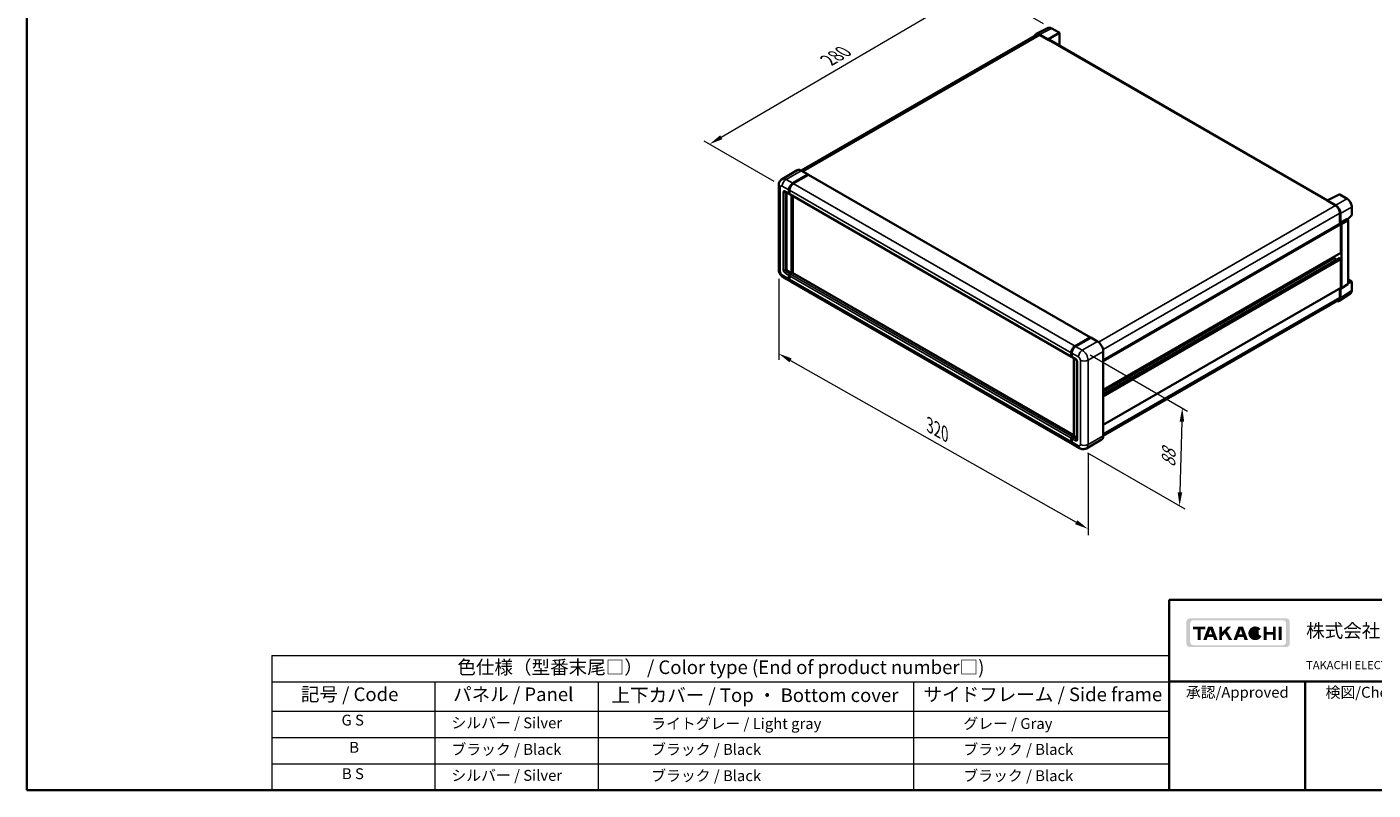
# Model space of a CAD drawing. Units: millimetres. Extents: x 13 to 9271, y 0 to 1124.
# Drawn here: x 13 to 755, y 0 to 421 of the extents above; entities that cross this region are included whole.
import ezdxf
from ezdxf.enums import TextEntityAlignment as Align

# ---------------------------------------------------------------- set-up
doc = ezdxf.new("R2010")
doc.units = ezdxf.units.MM
doc.linetypes.add('CHAIN', pattern=[0.3543, 0.2362, -0.0295, 0.0591, -0.0295])
for name, color, linetype, lineweight in [('Border (ISO)', 7, 'Continuous', 35), ('Dimension (ISO)', 7, 'Continuous', 18), ('Symbol (ISO)', 7, 'Continuous', 18), ('Title (ISO)', 7, 'Continuous', 35), ('Visible (ISO)', 7, 'Continuous', 35), ('Visible Narrow (ISO)', 7, 'Continuous', 25)]:
    doc.layers.add(name, color=color, linetype=linetype, lineweight=lineweight)
doc.layers.add('Hatch (ISO)', color=1, linetype='Continuous', lineweight=18, true_color=0xff0000)
doc.styles.add('Note Text (TK)', font='MS PGothic.ttf')
doc.styles.add('Note Text (TK2)', font='MS PGothic.ttf')
doc.styles.add('文字スタイル67', font='arial.ttf')
doc.dimstyles.new('Default - Method 1b (TK)', dxfattribs={"dimscale": 3, "dimtxt": 2.5, "dimasz": 2.5, "dimexe": 1, "dimexo": 1.5, "dimgap": 1, "dimtad": 1, "dimtoh": 1, "dimrnd": 1e-08, "dimdsep": 46, "dimtxsty": 'Note Text (TK)', "dimcen": 0.09, "dimdle": 5, "dimclrd": 100, "dimclre": 100, "dimclrt": 7, "dimadec": 1, "dimazin": 1, "dimtfac": 1, "dimtmove": 0, "dimatfit": 3, "dimfxl": 0, "dimtolj": 1, "dimlwd": -1, "dimlwe": -1, "dimarcsym": 0})

# ---------------------------------------------------------------- blocks, each defined once
blk = doc.blocks.new('図面枠 tk図枠')
at = {"layer": 'Border (ISO)'}
for p, q in [((14.5, 289), (14.5, 8)), ((14.5, 8), (405.5, 8))]:
    blk.add_line(p, q, dxfattribs=at)
blk = doc.blocks.new('表題欄 tk表題欄')
at = {"layer": 'Hatch (ISO)'}
h = blk.add_hatch(color=256, dxfattribs=at)
edge = h.paths.add_edge_path(flags=0)
edge.add_arc((95.58, 236.3), 0.596, 270, 360)
edge.add_line((96.17, 236.3), (96.17, 239.71))
edge.add_arc((95.58, 239.71), 0.596, 0, 90)
edge.add_line((95.58, 240.31), (79.14, 240.31))
edge.add_arc((79.14, 239.71), 0.596, 90, 180)
edge.add_line((78.54, 239.71), (78.54, 236.3))
edge.add_arc((79.14, 236.3), 0.596, 180, 270)
edge.add_line((79.14, 235.7), (95.58, 235.7))
edge = h.paths.add_edge_path()
edge.add_line((77.84, 239.96), (77.84, 236.05))
edge.add_arc((78.54, 236.05), 0.702, 180, 270)
edge.add_line((78.54, 235.35), (96.17, 235.35))
edge.add_arc((96.17, 236.05), 0.702, 270, 360)
edge.add_line((96.87, 236.05), (96.87, 239.96))
edge.add_arc((96.17, 239.96), 0.702, 0, 90)
edge.add_line((96.17, 240.66), (78.54, 240.66))
edge.add_arc((78.54, 239.96), 0.702, 90, 180)
for points in [[(79.07, 239.15), (79.07, 238.66), (79.92, 238.66), (79.92, 236.66), (80.51, 236.66), (80.51, 238.66), (81.36, 238.66), (81.36, 239.15)], [(85.68, 236.66), (84.94, 237.89), (84.42, 237.32), (84.42, 236.66), (83.9, 236.66), (83.9, 239.15), (84.42, 239.15), (84.42, 238.1), (85.39, 239.15), (86.11, 239.15), (85.32, 238.3), (86.3, 236.66)], [(92.09, 239.15), (92.09, 236.66), (92.61, 236.66), (92.61, 237.66), (93.77, 237.66), (93.77, 236.66), (94.29, 236.66), (94.29, 239.15), (93.77, 239.15), (93.77, 238.15), (92.61, 238.15), (92.61, 239.15)], [(94.84, 239.15), (94.84, 236.66), (95.36, 236.66), (95.36, 239.15)]]:
    blk.add_hatch(color=256, dxfattribs=at).paths.add_polyline_path(points)
h = blk.add_hatch(color=256, dxfattribs=at)
h.paths.add_polyline_path([(82.59, 237.71), (81.95, 237.71), (82.27, 238.58)], flags=0)
h.paths.add_polyline_path([(82.78, 237.2), (81.76, 237.2), (81.57, 236.66), (80.95, 236.66), (81.86, 239.15), (82.68, 239.15), (83.59, 236.66), (82.98, 236.66)])
h = blk.add_hatch(color=256, dxfattribs=at)
h.paths.add_polyline_path([(87.53, 237.71), (88.16, 237.71), (87.85, 238.58)], flags=0)
h.paths.add_polyline_path([(87.14, 236.66), (87.34, 237.2), (88.35, 237.2), (88.55, 236.66), (89.17, 236.66), (88.25, 239.15), (87.44, 239.15), (86.52, 236.66)])
h = blk.add_hatch(color=256, dxfattribs=at)
edge = h.paths.add_edge_path()
edge.add_arc((90.52, 237.9), 1.27, 38.5505, 336.582)
edge.add_line((91.69, 237.4), (91.17, 237.62))
edge.add_ellipse((90.52, 237.9), major_axis=(0, -0.8), ratio=0.867347, start_angle=124.651, end_angle=429.4109, ccw=False)
edge.add_line((91.09, 238.36), (91.52, 238.7))
at = {"layer": 'Title (ISO)'}
for p, q in [((74.71, 244.05), (255.71, 244.05)), ((74.71, 209.05), (74.71, 244.05)), ((149.71, 244.05), (149.71, 209.05)), ((230.71, 244.05), (230.71, 209.05)), ((255.71, 244.05), (255.71, 209.05)), ((243.21, 239.55), (251.21, 240.55)), ((251.21, 234.55), (251.21, 240.55)), ((243.21, 239.55), (243.21, 235.55)), ((243.21, 235.55), (251.21, 234.55)), ((230.71, 231.05), (255.71, 231.05)), ((74.71, 229.05), (230.71, 229.05)), ((99.71, 229.05), (99.71, 209.05)), ((124.71, 229.05), (124.71, 209.05)), ((230.71, 220.05), (255.71, 220.05)), ((149.71, 216.05), (230.71, 216.05)), ((255.71, 209.05), (74.71, 209.05))]:
    blk.add_line(p, q, dxfattribs=at)
at = {"layer": 'Title (ISO)', "color": 4, "linetype": 'CHAIN', "lineweight": 18, "ltscale": 8.88956, "true_color": 0x00ffff}
blk.add_line((238.21, 241.55), (238.21, 233.55), dxfattribs=at)
at = {"layer": 'Title (ISO)', "color": 4, "linetype": 'CHAIN', "lineweight": 18, "ltscale": 20.001633, "true_color": 0x00ffff}
blk.add_line((252.21, 237.55), (234.21, 237.55), dxfattribs=at)
at = {"layer": 'Title (ISO)'}
for radius in [3, 2]:
    blk.add_circle((238.21, 237.55), radius, dxfattribs=at)
at = {"layer": 'Title (ISO)', "color": 1, "true_color": 0xff0000, "char_height": 2, "line_spacing_factor": 1.5, "style": 'Note Text (TK)'}
for s, insert, attachment_point in [('\\fＭＳ Ｐゴシック|b0|i0;\\H2.0000;品名/Title', (151.71, 242.05), 4), ('\\fＭＳ Ｐゴシック|b0|i0;\\H2.0000;尺度/Scale', (232.71, 229.05), 4), ('\\fＭＳ Ｐゴシック|b0|i0;\\H2.0000;承認/Approved', (87.21, 227.05), 5), ('\\fＭＳ Ｐゴシック|b0|i0;\\H2.0000;検図/Checked', (112.21, 227.05), 5), ('\\fＭＳ Ｐゴシック|b0|i0;\\H2.0000;製図/Created', (137.21, 227.05), 5), ('\\fＭＳ Ｐゴシック|b0|i0;\\H2.0000;作成日/Date', (151.71, 212.55), 4)]:
    blk.add_mtext(s, dxfattribs=dict(at, insert=insert, attachment_point=attachment_point))
at = {"layer": 'Title (ISO)', "color": 7, "line_spacing_factor": 1.5, "style": 'Note Text (TK)'}
for s, insert, char_height, attachment_point in [('株式会社タカチ電機工業', (99.87, 238.05), 2.5, 4), ('\\fArial|b0|i0;\\H1.4986;TAKACHI ELECTRONICS ENCLOSURE CO., LTD.', (99.87, 232.05), 1.4986, 4), ('\\fＭＳ Ｐゴシック|b0|i0;\\H2.0000;/', (243.21, 214.55), 2, 5)]:
    blk.add_mtext(s, dxfattribs=dict(at, insert=insert, char_height=char_height, attachment_point=attachment_point))
at = {"layer": 'Title (ISO)', "color": 7}
for tag, p, height, style in [('<品名>_001', (157.62, 235.75), 2.5, 'Note Text (TK)'), ('<Title>_001', (157.49, 230.55), 2, '文字スタイル67'), ('<ページ_No.>_001', (237.95, 213.3), 2.5, 'Note Text (TK)'), ('<総ページ数>_001', (246.8, 213.3), 2.5, 'Note Text (TK)'), ('作成日_001', (175.58, 211.28), 2.5, 'Note Text (TK)')]:
    blk.add_attdef(tag, p, '', height=height, dxfattribs=dict(at, style=style))
at = {"layer": 'Title (ISO)', "color": 7, "style": 'Note Text (TK)'}
blk.add_attdef('<尺度>', text='', height=2.5, dxfattribs=at).set_placement((243.21, 223.55), align=Align.MIDDLE_CENTER)
blk = doc.blocks.new('テーブル1')
at = {"layer": 'Symbol (ISO)'}
for p, q in [((59.5, 32.76), (224.5, 32.76)), ((59.5, 32.76), (59.5, 27.94)), ((224.5, 32.76), (224.5, 27.94)), ((59.5, 27.94), (224.5, 27.94)), ((59.5, 27.94), (59.5, 22.5)), ((89.5, 27.94), (89.5, 22.5)), ((119.5, 27.94), (119.5, 22.5)), ((177.5, 27.94), (177.5, 22.5)), ((224.5, 27.94), (224.5, 22.5)), ((59.5, 22.5), (224.5, 22.5)), ((59.5, 22.5), (59.5, 8)), ((89.5, 22.5), (89.5, 8)), ((119.5, 22.5), (119.5, 8)), ((177.5, 22.5), (177.5, 8)), ((224.5, 22.5), (224.5, 8)), ((59.5, 17.67), (224.5, 17.67)), ((59.5, 12.83), (224.5, 12.83)), ((59.5, 8), (224.5, 8))]:
    blk.add_line(p, q, dxfattribs=at)
at = {"layer": 'Symbol (ISO)', "color": 7, "attachment_point": 7}
for s, insert, char_height, style in [('色仕様（型番末尾□） / Color type (End of product number□)', (93.62, 28.57), 2.5, 'Note Text (TK)'), ('記号 / Code', (64.86, 23.6), 2.5, 'Note Text (TK)'), ('パネル / Panel', (92.84, 23.6), 2.5, 'Note Text (TK)'), ('上下カバー / Top ・ Bottom cover', (121.97, 23.43), 2.5, 'Note Text (TK)'), ('サイドフレーム / Side frame', (179.32, 23.58), 2.5, 'Note Text (TK)'), ('G S', (72.33, 19.25), 2, 'Note Text (TK2)'), ('   シルバー / Silver', (90.7, 18.75), 2, 'Note Text (TK2)'), ('              ライトグレー / Light gray', (120.7, 18.61), 2, 'Note Text (TK2)'), ('             グレー / Gray', (178.7, 18.62), 2, 'Note Text (TK2)'), ('B', (73.76, 14.25), 2, 'Note Text (TK2)'), ('   ブラック / Black', (90.7, 13.86), 2, 'Note Text (TK2)'), ('              ブラック / Black', (120.7, 13.86), 2, 'Note Text (TK2)'), ('             ブラック / Black', (178.7, 13.86), 2, 'Note Text (TK2)'), ('B S', (72.41, 9.39), 2, 'Note Text (TK2)'), ('   シルバー / Silver', (90.7, 9.08), 2, 'Note Text (TK2)'), ('              ブラック / Black', (120.7, 9.02), 2, 'Note Text (TK2)'), ('             ブラック / Black', (178.7, 9.02), 2, 'Note Text (TK2)')]:
    blk.add_mtext(s, dxfattribs=dict(at, insert=insert, char_height=char_height, style=style))
blk = doc.blocks.new('*D35')
at = {"layer": 'Defpoints', "color": 0, "transparency": 16777216}
for p in [(537.54, 443.58), (577.84, 420.31), (429.21, 333.26)]:
    blk.add_point(p, dxfattribs=at)
at = {"layer": 'Dimension (ISO)', "color": 100, "transparency": 16777216}
for p, q in [((395.59, 360.2), (531.07, 439.78)), ((573.36, 422.9), (534.55, 445.31)), ((424.73, 335.85), (386.14, 358.13))]:
    blk.add_line(p, q, dxfattribs=at)
for points in [[(530.44, 440.86), (531.7, 438.71), (537.54, 443.58)], [(394.96, 361.28), (396.22, 359.13), (389.12, 356.41)]]:
    blk.add_solid(points, dxfattribs=at)
at = {"layer": 'Dimension (ISO)', "color": 7, "transparency": 16777216, "insert": (453.3, 401.93), "char_height": 7.5, "attachment_point": 4, "rotation": 30.42972, "style": 'Note Text (TK)'}
blk.add_mtext('\\A1;{\\Q-29.570;\\W0.820;\\H0.816x; \\fＭＳ Ｐゴシック|b0|i0;\\H7.5000;280}', dxfattribs=at)
blk = doc.blocks.new('*D36')
at = {"layer": 'Defpoints', "color": 0, "transparency": 16777216}
for p in [(427.27, 287.33), (597.85, 190.58), (597.85, 144.04)]:
    blk.add_point(p, dxfattribs=at)
at = {"layer": 'Dimension (ISO)', "color": 100, "transparency": 16777216}
for p, q in [((427.27, 282.16), (427.27, 237.35)), ((433.79, 237.09), (591.33, 147.74)), ((597.85, 185.41), (597.85, 140.59))]:
    blk.add_line(p, q, dxfattribs=at)
for points in [[(434.41, 238.18), (433.18, 236.01), (427.27, 240.79)], [(591.95, 148.83), (590.71, 146.65), (597.85, 144.04)]]:
    blk.add_solid(points, dxfattribs=at)
at = {"layer": 'Dimension (ISO)', "color": 7, "transparency": 16777216, "insert": (509.22, 202.07), "char_height": 7.5, "attachment_point": 4, "rotation": 330.43824, "style": 'Note Text (TK)'}
blk.add_mtext('\\A1;{\\Q-29.562;\\W0.820;\\H0.816x; \\fＭＳ Ｐゴシック|b0|i0;\\H7.5000;320}', dxfattribs=at)
blk = doc.blocks.new('*D37')
at = {"layer": 'Defpoints', "color": 0, "transparency": 16777216}
for p in [(594.67, 242.63), (593.17, 188.59), (648.33, 156.75)]:
    blk.add_point(p, dxfattribs=at)
at = {"layer": 'Dimension (ISO)', "color": 100, "transparency": 16777216}
for p, q in [((599.1, 240.07), (652.78, 209.08)), ((649.62, 203.29), (648.53, 164.25)), ((597.6, 186.04), (651.28, 155.05))]:
    blk.add_line(p, q, dxfattribs=at)
for points in [[(648.37, 203.33), (650.87, 203.26), (649.83, 210.79)], [(647.28, 164.28), (649.78, 164.21), (648.33, 156.75)]]:
    blk.add_solid(points, dxfattribs=at)
at = {"layer": 'Dimension (ISO)', "color": 7, "transparency": 16777216, "insert": (642.12, 176.5), "char_height": 7.5, "attachment_point": 4, "rotation": 88.40996, "style": 'Note Text (TK)'}
blk.add_mtext('\\A1;{\\Q28.410;\\W0.830;\\H0.816x; \\fＭＳ Ｐゴシック|b0|i0;\\H7.5000;88}', dxfattribs=at)

msp = doc.modelspace()

# ---------------------------------------------------------------- linework, layer by layer
at = {"layer": 'Visible (ISO)'}
for p, q in [((569.5163, 416.7888), (439.6748, 341.8248)), ((569.262, 417.227), (575.8617, 420.5231)), ((575.5792, 414.4017), (571.0696, 417.0053)), ((571.2038, 416.6217), (575.9767, 413.866)), ((581.9081, 417.9662), (577.8436, 420.3128)), ((582.0956, 410.7138), (582.0956, 417.6415)), ((575.8442, 413.9425), (575.8442, 413.9427)), ((729.8695, 325.3965), (576.5392, 413.9217)), ((437.4319, 341.982), (429.0792, 337.1596)), ((443.488, 339.6251), (439.7757, 341.7684)), ((435.0415, 334.7934), (443.3942, 339.6158)), ((435.0415, 334.6709), (443.5241, 339.5684)), ((443.6329, 339.4474), (435.3067, 334.6403)), ((443.5241, 339.5684), (443.6567, 339.4918)), ((443.7454, 339.4586), (599.1321, 249.746)), ((427.2686, 333.8748), (427.2686, 287.3345)), ((430.9542, 330.1635), (433.0755, 328.9387)), ((431.5944, 329.7939), (431.5944, 287.4876)), ((432.9202, 329.282), (432.9202, 331.1192)), ((433.0263, 329.3433), (433.0263, 331.1804)), ((433.1907, 329.0454), (433.1505, 329.0686)), ((433.1854, 330.9661), (433.1854, 329.1289)), ((433.3407, 328.7856), (588.7274, 239.0731)), ((434.246, 285.3443), (434.246, 328.2629)), ((434.3521, 285.2831), (434.3521, 328.2017)), ((435.0415, 285.3286), (435.0415, 327.8036)), ((729.7241, 325.3239), (736.3239, 328.62)), ((740.7434, 326.2626), (736.6789, 328.6092)), ((729.5073, 325.2251), (734.2803, 322.4694)), ((729.6399, 325.1487), (729.6399, 325.1485)), ((734.4145, 322.6981), (729.9049, 325.3017)), ((743.3159, 317.2665), (743.3159, 321.8069)), ((606.2605, 237.202), (736.877, 312.6135)), ((736.6668, 318.3359), (736.6668, 312.4921)), ((737.0645, 312.9011), (737.0645, 318.1081)), ((737.0645, 312.9011), (740.6561, 314.9747)), ((737.0648, 312.9009), (737.0645, 312.9011)), ((737.3297, 296.6732), (737.3297, 312.1356)), ((737.5948, 277.0769), (737.5948, 311.9829)), ((740.8347, 314.9879), (740.8281, 314.9917)), ((740.9465, 314.9093), (743.1957, 316.9913)), ((741.2872, 279.5983), (741.2872, 314.2042)), ((606.2605, 220.8735), (737.252, 296.5015)), ((606.2605, 218.4433), (736.3156, 293.5306)), ((606.2605, 219.9287), (733.6174, 293.4583)), ((733.6174, 293.4583), (733.6174, 294.4031)), ((734.9038, 292.7155), (733.6174, 293.4583)), ((737.0645, 293.1521), (736.4281, 293.5195)), ((737.3297, 277.2304), (737.3297, 292.6928)), ((429.8292, 282.8993), (433.5415, 280.756)), ((432.1247, 286.5691), (434.246, 285.3443)), ((432.9202, 282.1294), (432.9202, 283.9665)), ((433.0263, 282.1906), (433.0263, 284.0277)), ((433.1854, 283.8134), (433.1854, 281.9763)), ((433.4505, 284.885), (434.246, 285.3443)), ((433.4505, 284.7626), (434.3521, 285.2831)), ((434.8294, 285.3749), (433.7157, 284.7319)), ((434.4847, 285.2065), (434.3521, 285.2831)), ((434.4847, 285.2065), (434.5112, 285.1912)), ((590.0816, 195.8161), (434.9419, 285.3861)), ((589.1934, 190.8904), (433.8067, 280.6029)), ((606.2605, 201.4307), (737.252, 277.0587)), ((736.6668, 276.7208), (736.6668, 271.7956)), ((737.0645, 271.5641), (737.0645, 276.7711)), ((737.0645, 276.7711), (737.0648, 276.7709)), ((737.4525, 276.7417), (741.0478, 279.1178)), ((741.2872, 281.7049), (743.1284, 280.6419)), ((743.3159, 275.7768), (743.3159, 280.3171)), ((735.9678, 270.2506), (606.2589, 195.3631)), ((736.3527, 269.8878), (742.5071, 273.9553)), ((590.6934, 244.9277), (599.0196, 249.7349)), ((590.7322, 244.738), (599.2175, 249.637)), ((599.3113, 249.5971), (590.9586, 244.7746)), ((599.1787, 249.643), (599.1787, 249.6146)), ((599.3086, 249.6262), (599.3378, 249.6093)), ((603.1173, 247.4631), (599.405, 249.6064)), ((588.5721, 239.4164), (588.5721, 241.2535)), ((588.7558, 239.4776), (588.7558, 241.3147)), ((588.8373, 241.1004), (588.8373, 239.2633)), ((588.9926, 238.92), (591.1139, 237.6952)), ((590.0816, 195.3726), (590.0816, 238.2912)), ((590.1631, 238.2442), (590.1631, 195.3256)), ((606.2605, 195.4787), (606.2605, 242.019)), ((591.7996, 236.5076), (591.7996, 193.6415)), ((588.5721, 192.2637), (588.5721, 194.1008)), ((588.7558, 192.3249), (588.7558, 194.1621)), ((588.8373, 193.9477), (588.8373, 192.1106)), ((589.1024, 195.0194), (590.0816, 195.5847)), ((589.1412, 194.8297), (590.0816, 195.3726)), ((590.1631, 195.3256), (589.3676, 194.8663)), ((590.1366, 195.3409), (590.0816, 195.3726)), ((590.1366, 195.3409), (590.1631, 195.3256)), ((590.1631, 195.3256), (591.7996, 194.3807)), ((605.2736, 193.3421), (596.9209, 188.5197)), ((593.1709, 188.594), (589.4586, 190.7373))]:
    msp.add_line(p, q, dxfattribs=at)
for centre, start, end in [((581.7206, 417.6415), 0, 60), ((736.4914, 328.2845), 60, 116.5387075), ((742.9409, 317.2665), 312.7894813, 0), ((742.9409, 280.3171), 0, 60)]:
    msp.add_arc(centre, 0.375, start, end, dxfattribs=at)
for centre, major_axis, ratio, start_param, end_param in [((571.0728, 413.9397), (-1.8773, 3.2516), 0.5766475, 5.49839613, 6.80992005), ((571.2038, 413.866), (-1.6875, 2.9228), 0.57735027, 5.49778714, 6.28318531), ((575.5788, 414.0955), (0.1875, -0.3248), 0.5780539, 0.78600715, 2.3555855), ((575.9767, 412.9474), (0.5625, 0.9743), 0.57735027, 0, 0.78539816), ((435.0415, 332.3439), (1.5, 2.5981), 0.57735027, 0.78539816, 2.35619449), ((435.0415, 332.3439), (1.425, 2.4682), 0.57735027, 0.78539816, 2.35619449), ((435.3067, 332.1908), (-1.5, -2.5981), 0.57735027, 3.92699082, 5.49778714), ((443.3942, 339.4627), (0.0938, 0.1624), 0.57735027, 5.69914506, 7.06858347), ((443.6329, 339.2637), (0.1125, 0.1949), 0.57735027, 0, 0.78539816), ((433.4505, 329.5882), (-0.375, -0.6495), 0.57735027, 5.49778714, 6.64455243), ((433.4505, 329.5882), (-0.3, -0.5196), 0.57735027, 5.49778714, 6.28318531), ((433.7157, 329.4351), (-0.375, -0.6495), 0.57735027, 5.49778714, 6.28318531), ((729.5073, 324.3065), (0.5625, 0.9743), 0.57735027, 0.53865784, 0.78539816), ((729.9052, 324.9952), (-0.1877, 0.3252), 0.5766475, 5.49839613, 7.06797448), ((734.2803, 319.7137), (1.6875, -2.9228), 0.57735027, 0.78539816, 2.35619449), ((734.4112, 319.6362), (1.875, -3.2476), 0.5780539, 0.78600715, 2.3555855), ((737.0645, 312.2887), (-0.1875, 0.3248), 0.57735027, 3.92699082, 6.28318531), ((737.0642, 312.2885), (0.375, -0.6495), 0.5780539, 0.78600715, 2.3555855), ((740.6472, 314.6632), (-0.178, -0.3302), 0.55686057, 3.12531633, 3.87580791), ((736.4281, 293.3358), (-0.1125, 0.1949), 0.57735027, 5.49778714, 6.28318531), ((737.0645, 292.8459), (-0.1875, 0.3248), 0.57735027, 3.92699082, 5.49778714), ((737.0645, 296.8263), (0.1875, -0.3248), 0.57735027, 0, 0.78539816), ((432.1247, 287.1814), (0.375, -0.6495), 0.57735027, 3.92699082, 5.49778714), ((433.4505, 284.2727), (0.375, 0.6495), 0.57735027, 0.78539816, 2.35619449), ((435.0415, 283.3541), (-1.5, -2.5981), 0.57735027, 5.49778714, 6.37168915), ((433.4505, 284.2727), (0.3, 0.5196), 0.57735027, 0.78539816, 2.35619449), ((435.0415, 283.3541), (-1.425, -2.4682), 0.57735027, 5.49778714, 6.08463781), ((433.7157, 284.1196), (-0.375, -0.6495), 0.57735027, 3.92699082, 5.49778714), ((434.8294, 285.1912), (0.1125, 0.1949), 0.57735027, 0, 0.78539816), ((435.3067, 283.201), (-1.5, -2.5981), 0.57735027, 5.49778714, 6.28318531), ((737.0642, 277.384), (0.3755, -0.6503), 0.5766475, 5.49839613, 7.06797448), ((737.0645, 277.3835), (0.1875, -0.3248), 0.57735027, 0, 0.78539816), ((734.4112, 273.0997), (1.8773, -3.2516), 0.5766475, 5.75645056, 7.06797448), ((734.2803, 273.1734), (1.6875, -2.9228), 0.57735027, 0, 0.78539816), ((599.0196, 249.5512), (0.1125, 0.1949), 0.57735027, 5.49778714, 7.06858347), ((599.3113, 249.4746), (-0.0937, 0.1624), 0.57735027, 6.14128825, 6.28318531), ((599.3113, 249.444), (0.0937, 0.1624), 0.57735027, 0, 0.78539816), ((590.6934, 242.4782), (1.5, 2.5981), 0.57735027, 0.78539816, 2.35619449), ((589.1024, 239.7226), (-0.375, -0.6495), 0.57735027, 5.49778714, 6.64455243), ((590.9586, 242.3252), (-1.5, -2.5981), 0.57735027, 3.92699082, 5.49778714), ((589.3676, 239.5695), (-0.375, -0.6495), 0.57735027, 5.49778714, 6.28318531), ((589.1024, 194.407), (0.375, 0.6495), 0.57735027, 0.78539816, 2.35619449), ((589.3676, 194.2539), (-0.375, -0.6495), 0.57735027, 3.92699082, 5.49778714), ((590.6934, 193.4885), (-1.5, -2.5981), 0.57735027, 5.49778714, 6.37168915), ((590.9586, 193.3354), (-1.5, -2.5981), 0.57735027, 5.49778714, 6.28318531)]:
    msp.add_ellipse(centre, major_axis=major_axis, ratio=ratio, start_param=start_param, end_param=end_param, dxfattribs=at)
for points, knots in [([(577.8436, 420.3128), (577.7102, 420.3899), (577.5751, 420.4563), (577.3037, 420.5656), (577.1673, 420.6085), (576.8951, 420.6685), (576.7592, 420.6854), (576.4909, 420.6906), (576.3584, 420.6788), (576.102, 420.6241), (575.978, 420.5812), (575.8617, 420.5231)], [-0.784789176, -0.784789176, -0.784789176, -0.784789176, -0.634804167, -0.634804167, -0.484819157, -0.484819157, -0.334834148, -0.334834148, -0.184849139, -0.184849139, -0.03486413, -0.03486413, -0.03486413, -0.03486413]), ([(439.7757, 341.7684), (439.6086, 341.8649), (439.4407, 341.9466), (439.1066, 342.0784), (438.9404, 342.1284), (438.6131, 342.1946), (438.452, 342.2107), (438.1389, 342.2073), (437.9869, 342.1877), (437.6972, 342.1119), (437.5595, 342.0557), (437.4319, 341.982)], [0, 0, 0, 0, 0.157079633, 0.157079633, 0.314159265, 0.314159265, 0.471238898, 0.471238898, 0.628318531, 0.628318531, 0.785398163, 0.785398163, 0.785398163, 0.785398163]), ([(427.2686, 333.8748), (427.2686, 334.075), (427.282, 334.2834), (427.3467, 334.7184), (427.3982, 334.9451), (427.5552, 335.4125), (427.6611, 335.6534), (427.9443, 336.1317), (428.1223, 336.3689), (428.5522, 336.804), (428.8043, 337.0009), (429.0792, 337.1596)], [4.71238898, 4.71238898, 4.71238898, 4.71238898, 4.869468613, 4.869468613, 5.026548246, 5.026548246, 5.183627878, 5.183627878, 5.340707511, 5.340707511, 5.497787144, 5.497787144, 5.497787144, 5.497787144]), ([(430.8493, 330.2078), (430.8493, 330.2078), (430.8505, 330.2076), (430.8584, 330.206), (430.8706, 330.2029), (430.9055, 330.1891), (430.9281, 330.1785), (430.9542, 330.1635)], [5.902696792, 5.902696792, 5.902696792, 5.902696792, 5.969026042, 5.969026042, 6.126105675, 6.126105675, 6.283185307, 6.283185307, 6.283185307, 6.283185307]), ([(743.3159, 321.8069), (743.3159, 321.9681), (743.305, 322.1337), (743.2622, 322.4704), (743.2304, 322.6415), (743.147, 322.9859), (743.0955, 323.1592), (742.9741, 323.5045), (742.9042, 323.6764), (742.7478, 324.0154), (742.6612, 324.1824), (742.4733, 324.5079), (742.372, 324.6664), (742.1566, 324.9713), (742.0426, 325.1178), (741.8043, 325.3956), (741.68, 325.5268), (741.4234, 325.7712), (741.2911, 325.8843), (741.0209, 326.0897), (740.883, 326.182), (740.7434, 326.2626)], [-0.78478918, -0.78478918, -0.78478918, -0.78478918, -0.62783134, -0.62783134, -0.47087351, -0.47087351, -0.31391567, -0.31391567, -0.15695784, -0.15695784, 0, 0, 0.15695784, 0.15695784, 0.31391567, 0.31391567, 0.47087351, 0.47087351, 0.62783134, 0.62783134, 0.78478918, 0.78478918, 0.78478918, 0.78478918]), ([(741.2872, 314.2042), (741.2872, 314.2702), (741.2785, 314.3335), (741.2489, 314.4554), (741.2281, 314.5141), (741.1761, 314.6267), (741.145, 314.6805), (741.0736, 314.7817), (741.0331, 314.8292), (740.9423, 314.9157), (740.8919, 314.9549), (740.8347, 314.9879)], [-0.78478918, -0.78478918, -0.78478918, -0.78478918, -0.47087351, -0.47087351, -0.15695784, -0.15695784, 0.15695784, 0.15695784, 0.47087351, 0.47087351, 0.78478918, 0.78478918, 0.78478918, 0.78478918]), ([(429.8292, 282.8993), (429.4825, 283.0995), (429.1902, 283.3287), (428.6744, 283.82), (428.4513, 284.083), (428.0589, 284.6388), (427.8898, 284.9316), (427.6047, 285.5494), (427.4885, 285.8741), (427.3209, 286.5665), (427.2686, 286.9342), (427.2686, 287.3345)], [3.14159265, 3.14159265, 3.14159265, 3.14159265, 3.45575192, 3.45575192, 3.76991118, 3.76991118, 4.08407045, 4.08407045, 4.39822972, 4.39822972, 4.71238898, 4.71238898, 4.71238898, 4.71238898]), ([(741.0478, 279.1178), (741.0839, 279.1417), (741.1165, 279.1701), (741.1723, 279.232), (741.1954, 279.2653), (741.2328, 279.333), (741.247, 279.3674), (741.2686, 279.4353), (741.2759, 279.4688), (741.2852, 279.5346), (741.2872, 279.5668), (741.2872, 279.5983)], [0.03486413, 0.03486413, 0.03486413, 0.03486413, 0.184849139, 0.184849139, 0.334834148, 0.334834148, 0.484819157, 0.484819157, 0.634804167, 0.634804167, 0.784789176, 0.784789176, 0.784789176, 0.784789176]), ([(742.5071, 273.9553), (742.6155, 274.027), (742.7146, 274.1129), (742.8902, 274.3076), (742.9667, 274.4164), (743.0964, 274.6514), (743.1496, 274.7775), (743.2339, 275.0433), (743.2649, 275.1829), (743.3059, 275.4726), (743.3159, 275.6227), (743.3159, 275.7768)], [0.03486413, 0.03486413, 0.03486413, 0.03486413, 0.184849139, 0.184849139, 0.334834148, 0.334834148, 0.484819157, 0.484819157, 0.634804167, 0.634804167, 0.784789176, 0.784789176, 0.784789176, 0.784789176]), ([(599.3086, 249.6262), (599.2896, 249.6371), (599.2707, 249.6443), (599.246, 249.6458), (599.2387, 249.645), (599.2317, 249.643)], [0.1703131202, 0.1703131202, 0.1703131202, 0.1703131202, 0.1810677517, 0.1810677517, 0.1858570013, 0.1858570013, 0.1858570013, 0.1858570013]), ([(606.2605, 242.019), (606.2605, 242.4047), (606.2077, 242.8169), (606.0042, 243.6578), (605.8534, 244.0863), (605.4683, 244.9206), (605.2341, 245.3262), (604.7041, 246.0768), (604.4084, 246.4217), (603.782, 247.0184), (603.4514, 247.2702), (603.1173, 247.4631)], [1.57079633, 1.57079633, 1.57079633, 1.57079633, 1.88495559, 1.88495559, 2.19911486, 2.19911486, 2.51327412, 2.51327412, 2.82743339, 2.82743339, 3.14159265, 3.14159265, 3.14159265, 3.14159265]), ([(588.7558, 241.3147), (588.7558, 241.5594), (588.7892, 241.8194), (588.9172, 242.3483), (589.0119, 242.6172), (589.2533, 243.1402), (589.4001, 243.3944), (589.7324, 243.865), (589.9179, 244.0814), (590.3119, 244.4568), (590.5204, 244.6157), (590.7322, 244.738)], [3.14159265, 3.14159265, 3.14159265, 3.14159265, 3.45575192, 3.45575192, 3.76991118, 3.76991118, 4.08407045, 4.08407045, 4.39822972, 4.39822972, 4.71238898, 4.71238898, 4.71238898, 4.71238898]), ([(588.8394, 239.21), (588.8299, 239.2221), (588.8214, 239.2346), (588.7996, 239.2715), (588.7884, 239.2966), (588.7713, 239.3475), (588.7653, 239.3734), (588.7576, 239.4254), (588.7558, 239.4515), (588.7558, 239.4776)], [2.585890368, 2.585890368, 2.585890368, 2.585890368, 2.670353756, 2.670353756, 2.827433388, 2.827433388, 2.984513021, 2.984513021, 3.141592654, 3.141592654, 3.141592654, 3.141592654]), ([(591.1139, 237.6952), (591.1482, 237.6754), (591.1885, 237.6479), (591.2774, 237.575), (591.3264, 237.5285), (591.4263, 237.4179), (591.4772, 237.3527), (591.5727, 237.2103), (591.6171, 237.1327), (591.6923, 236.9758), (591.7232, 236.8965), (591.7684, 236.7491), (591.7832, 236.6806), (591.7971, 236.5781), (591.7996, 236.5399), (591.7996, 236.5076)], [3.14159265, 3.14159265, 3.14159265, 3.14159265, 3.34831632, 3.34831632, 3.57177779, 3.57177779, 3.8108324, 3.8108324, 4.05880671, 4.05880671, 4.30647121, 4.30647121, 4.54413512, 4.54413512, 4.71238898, 4.71238898, 4.71238898, 4.71238898]), ([(588.7558, 194.1621), (588.7558, 194.2143), (588.7628, 194.2667), (588.7879, 194.3703), (588.806, 194.4214), (588.8516, 194.5201), (588.879, 194.5677), (588.9417, 194.6565), (588.977, 194.6978), (589.0541, 194.7712), (589.096, 194.8035), (589.1412, 194.8297)], [3.14159265, 3.14159265, 3.14159265, 3.14159265, 3.45575192, 3.45575192, 3.76991118, 3.76991118, 4.08407045, 4.08407045, 4.39822972, 4.39822972, 4.71238898, 4.71238898, 4.71238898, 4.71238898]), ([(591.7996, 193.6415), (591.7996, 193.6114), (591.7974, 193.5865), (591.7919, 193.5495), (591.7885, 193.5373), (591.7859, 193.5296), (591.7855, 193.5285), (591.7855, 193.5285)], [4.71238898, 4.71238898, 4.71238898, 4.71238898, 4.869468613, 4.869468613, 5.026548246, 5.026548246, 5.092877496, 5.092877496, 5.092877496, 5.092877496]), ([(605.2736, 193.3421), (605.4012, 193.4158), (605.5187, 193.5069), (605.7292, 193.7199), (605.8222, 193.8418), (605.9817, 194.1112), (606.0483, 194.2588), (606.1546, 194.5753), (606.1944, 194.7443), (606.2473, 195.0995), (606.2605, 195.2858), (606.2605, 195.4787)], [0.785398163, 0.785398163, 0.785398163, 0.785398163, 0.942477796, 0.942477796, 1.099557429, 1.099557429, 1.256637061, 1.256637061, 1.413716694, 1.413716694, 1.570796327, 1.570796327, 1.570796327, 1.570796327]), ([(588.9137, 191.5032), (588.893, 191.5494), (588.8743, 191.5973), (588.8234, 191.7487), (588.7979, 191.8572), (588.7641, 192.0841), (588.7558, 192.2026), (588.7558, 192.3249)], [2.75148435, 2.75148435, 2.75148435, 2.75148435, 2.827433388, 2.827433388, 2.984513021, 2.984513021, 3.141592654, 3.141592654, 3.141592654, 3.141592654]), ([(596.9209, 188.5197), (596.646, 188.361), (596.3494, 188.2411), (595.7577, 188.0863), (595.4633, 188.0508), (594.9075, 188.0447), (594.6458, 188.0734), (594.1625, 188.1711), (593.9405, 188.2399), (593.5314, 188.4013), (593.3442, 188.4939), (593.1709, 188.594)], [5.497787144, 5.497787144, 5.497787144, 5.497787144, 5.654866776, 5.654866776, 5.811946409, 5.811946409, 5.969026042, 5.969026042, 6.126105675, 6.126105675, 6.283185307, 6.283185307, 6.283185307, 6.283185307])]:
    msp.add_open_spline(points, degree=3, knots=knots, dxfattribs=at)
msp.add_open_spline([(443.6907, 339.4682), (443.6792, 339.4776), (443.6676, 339.4855), (443.6567, 339.4918)], degree=3, dxfattribs=at)
at = {"layer": 'Visible Narrow (ISO)'}
for p, q in [((440.6649, 341.255), (571.2038, 416.6217)), ((571.0696, 417.0053), (577.6654, 420.2994)), ((581.7298, 417.9528), (575.5792, 414.4017)), ((575.8442, 413.9427), (581.9948, 417.4938)), ((577.6654, 420.2994), (581.7298, 417.9528)), ((581.9948, 417.4938), (581.9948, 410.7719)), ((575.9767, 413.866), (729.5073, 325.2251)), ((431.3292, 336.9367), (439.6819, 341.7591)), ((439.6819, 341.7591), (443.3942, 339.6158)), ((435.0415, 334.7934), (431.3292, 336.9367)), ((435.1741, 334.5944), (435.0415, 334.6709)), ((443.6567, 339.4918), (435.1741, 334.5944)), ((435.3067, 334.6403), (590.6934, 244.9277)), ((443.6329, 339.4474), (599.0196, 249.7349)), ((428.1472, 286.1098), (428.1472, 332.6501)), ((429.2079, 333.2625), (432.9202, 331.1192)), ((429.7382, 329.8944), (429.7382, 287.0283)), ((432.9202, 329.282), (430.7989, 330.5068)), ((430.7989, 329.8944), (431.1095, 330.0738)), ((430.7989, 287.0283), (430.7989, 329.8944)), ((433.1589, 331.1039), (433.0263, 331.1804)), ((433.1589, 329.2667), (433.0263, 329.3433)), ((433.1589, 331.1039), (433.1589, 329.2667)), ((433.1854, 330.9661), (588.5721, 241.2535)), ((433.1854, 329.1289), (588.5721, 239.4164)), ((434.4847, 328.1251), (434.4847, 285.2065)), ((434.7498, 285.329), (434.7498, 327.972)), ((729.9049, 325.3017), (736.5007, 328.5958)), ((736.5007, 328.5958), (740.5651, 326.2492)), ((603.6895, 247.0728), (734.2803, 322.4694)), ((740.5651, 326.2492), (734.4145, 322.6981)), ((737.0645, 318.1081), (743.2152, 321.6592)), ((743.2152, 321.6592), (743.2152, 317.1189)), ((606.1607, 242.9882), (736.6668, 318.3359)), ((606.2605, 236.4628), (737.3297, 312.1356)), ((740.6564, 314.9745), (737.0648, 312.9009)), ((737.5948, 311.9829), (741.1864, 314.0565)), ((740.6561, 314.9747), (740.6564, 314.9745)), ((743.2152, 317.1189), (740.8814, 314.9586)), ((741.1864, 314.0565), (741.1864, 279.4507)), ((606.2605, 221.0004), (737.3297, 296.6732)), ((606.2605, 218.3672), (736.4281, 293.5195)), ((606.2605, 217.6323), (737.0645, 293.1521)), ((606.2605, 217.02), (737.3297, 292.6928)), ((432.9202, 282.1294), (429.2079, 284.2727)), ((430.7989, 287.0283), (431.5944, 287.4876)), ((430.7989, 285.1912), (432.9202, 283.9665)), ((431.3292, 286.1098), (432.1247, 286.5691)), ((433.4505, 284.885), (431.3292, 286.1098)), ((433.1589, 283.9512), (433.0263, 284.0277)), ((433.1589, 282.1141), (433.0263, 282.1906)), ((433.1589, 283.9512), (433.1589, 282.1141)), ((588.5721, 194.1008), (433.1854, 283.8134)), ((433.5831, 284.686), (433.4505, 284.7626)), ((434.4847, 285.2065), (433.5831, 284.686)), ((589.1024, 195.0194), (433.7157, 284.7319)), ((590.0816, 195.74), (434.8294, 285.3749)), ((588.5721, 192.2637), (433.1854, 281.9763)), ((606.2605, 201.5575), (737.3297, 277.2304)), ((743.2152, 275.6291), (737.0645, 271.5641)), ((741.1864, 279.4507), (737.5948, 277.0769)), ((741.2865, 279.5666), (743.2152, 280.1695)), ((741.2872, 281.6445), (743.0067, 280.6517)), ((743.0067, 280.6517), (741.2872, 280.1142)), ((743.2152, 280.1695), (743.2152, 275.6291)), ((606.2605, 196.5055), (736.6668, 271.7956)), ((590.826, 244.7287), (599.3086, 249.6262)), ((603.0236, 247.4538), (594.6709, 242.6313)), ((599.3113, 249.5971), (603.0236, 247.4538)), ((588.8107, 239.4011), (588.8107, 241.2382)), ((588.8107, 241.2382), (588.8398, 241.2214)), ((588.8107, 239.4011), (588.8373, 239.3858)), ((588.8373, 241.1004), (592.5496, 238.9571)), ((590.9586, 238.0385), (588.8373, 239.2633)), ((590.1366, 195.3409), (590.1366, 238.2595)), ((590.826, 244.7287), (590.855, 244.7119)), ((594.6709, 242.6313), (590.9586, 244.7746)), ((597.8529, 237.12), (606.2056, 241.9424)), ((606.2056, 241.9424), (606.2056, 195.4021)), ((592.0192, 193.3354), (592.0192, 236.2014)), ((593.6102, 237.12), (593.6102, 190.5797)), ((597.8529, 190.5797), (597.8529, 237.12)), ((588.8107, 192.2484), (588.8107, 194.0855)), ((588.8107, 194.0855), (588.8462, 194.065)), ((588.8373, 193.9477), (590.9586, 192.723)), ((589.235, 194.8204), (590.1366, 195.3409)), ((589.235, 194.8204), (589.2705, 194.7999)), ((591.4889, 193.6415), (589.3676, 194.8663)), ((591.4889, 193.6415), (591.7996, 193.8209)), ((606.2056, 195.4021), (597.8529, 190.5797)), ((588.8107, 192.2484), (588.8373, 192.2331)), ((592.5496, 189.9673), (588.8373, 192.1106))]:
    msp.add_line(p, q, dxfattribs=at)
for centre, major_axis, ratio, start_param, end_param in [((577.659, 417.229), (-1.8572, 3.2621), 0.57677384, 5.50187364, 6.25179868), ((577.6561, 419.9881), (0.1875, 0.3248), 0.57735027, 0, 0.75049158), ((581.7206, 417.6415), (0.1875, 0.3248), 0.57735027, 0, 0.75049158), ((581.7206, 417.6415), (0.1875, -0.3248), 0.61692145, 0.78600715, 2.3555855), ((581.7206, 417.6415), (0.375, 0), 0.57735027, 5.53269373, 6.28318531), ((439.6819, 338.0849), (-2.25, 3.8971), 0.57735027, 5.49778714, 6.28318531), ((439.6819, 341.606), (0.0937, 0.1624), 0.57735027, 0, 0.78539816), ((431.3292, 333.2625), (-2.25, 3.8971), 0.57735027, 5.49778714, 6.28318531), ((431.3292, 334.4872), (1.5, 2.5981), 0.57735027, 0.78539816, 2.35619449), ((435.1741, 332.2674), (-1.425, -2.4682), 0.57735027, 3.92699082, 5.49778714), ((435.1741, 334.4413), (0.0938, -0.1624), 0.57735027, 2.15499248, 2.35619449), ((430.2686, 333.8748), (-3, 0), 0.57735027, 0, 0.78539816), ((429.2079, 332.0377), (-0.75, 1.299), 0.57735027, 5.49778714, 7.06858347), ((430.7989, 329.282), (-0.75, 1.299), 0.57735027, 5.49778714, 7.06858347), ((430.2686, 330.2006), (-0.75, 0), 0.57735027, 0.78539816, 2.35619449), ((431.3292, 330.813), (-0.375, -0.6495), 0.57735027, 5.49778714, 6.28318531), ((431.3292, 329.5882), (-0.375, 0.6495), 0.57735027, 0.16790573, 0.78539816), ((433.2914, 331.1804), (0.1875, 0), 0.57735027, 3.92699082, 4.12819282), ((433.2914, 329.3433), (0.1875, 0), 0.57735027, 3.92699082, 4.11112476), ((433.5831, 329.5117), (-0.3, -0.5196), 0.57735027, 5.49778714, 5.85477507), ((736.4914, 328.2845), (-0.1676, 0.3355), 0.5766475, 5.53326026, 6.28318531), ((736.4914, 328.2845), (0.1875, 0.3248), 0.57735027, 0, 0.75049158), ((740.5559, 325.9378), (0.1875, 0.3248), 0.57735027, 0, 0.75049158), ((740.553, 323.1822), (1.875, -3.2476), 0.58194065, 0.78600715, 2.3555855), ((742.9409, 321.8069), (0.375, 0), 0.57735027, 5.53269373, 6.28318531), ((740.6472, 314.6632), (0.1875, 0.3248), 0.57735027, 0, 0.75049158), ((740.6469, 314.357), (0.375, -0.6495), 0.59748767, 0.78600715, 2.3555855), ((740.9122, 314.2042), (0.375, 0), 0.57735027, 5.53269373, 6.28318531), ((742.9409, 317.2665), (0.2547, -0.2752), 0.43528024, 0, 0.66685618), ((742.9409, 317.2665), (0.375, 0), 0.57735027, 5.53269373, 6.28318531), ((430.2686, 287.3345), (-3, 0), 0.57735027, 0, 0.78539816), ((429.2079, 285.4974), (-0.75, 1.299), 0.57735027, 0.78539816, 2.35619449), ((431.3292, 285.4974), (-1.5, -2.5981), 0.57735027, 5.49778714, 6.28318531), ((430.7989, 286.416), (0.75, -1.299), 0.57735027, 3.92699082, 5.49778714), ((430.2686, 287.3345), (-0.75, 0), 0.57735027, 0.78539816, 2.35619449), ((431.3292, 286.7222), (-0.375, 0.6495), 0.57735027, 0.78539816, 2.35619449), ((431.3292, 285.4974), (-0.375, -0.6495), 0.57735027, 3.92699082, 5.49778714), ((433.5831, 284.1961), (-0.3, -0.5196), 0.57735027, 3.92699082, 5.49778714), ((433.2914, 284.0277), (0.1875, 0), 0.57735027, 3.92699082, 4.17195566), ((433.2914, 282.1906), (0.1875, 0), 0.57735027, 3.92699082, 4.11112476), ((435.1741, 283.2776), (-1.425, -2.4682), 0.57735027, 5.49778714, 5.71979961), ((433.5831, 284.5329), (0.0937, -0.1624), 0.57735027, 2.11122965, 2.35619449), ((740.6469, 279.7519), (0.3946, -0.6381), 0.57699899, 0.01744269, 0.76736774), ((740.9122, 279.5983), (0.375, 0), 0.57735027, 5.53269373, 6.28318531), ((740.553, 277.1588), (1.8964, -3.2394), 0.57677384, 0.03138662, 0.78131167), ((742.9409, 280.3171), (0.1875, 0.3248), 0.57735027, 0, 0.53459435), ((742.9409, 280.3171), (0.1119, -0.3579), 0.72169311, 0.93474524, 2.49688001), ((742.9409, 280.3171), (0.375, 0), 0.57735027, 5.53269373, 6.28318531), ((742.9409, 275.7768), (0.375, 0), 0.57735027, 5.53269373, 6.28318531), ((603.0236, 247.3007), (0.0937, 0.1624), 0.57735027, 0, 0.78539816), ((603.0236, 243.7795), (2.25, -3.8971), 0.57735027, 0.78539816, 2.35619449), ((588.9433, 241.3147), (-0.1875, 0), 0.57735027, 0, 0.78539816), ((588.9433, 239.4776), (-0.1875, 0), 0.57735027, 0, 0.78539816), ((590.826, 242.4017), (1.425, 2.4682), 0.57735027, 0.78539816, 2.35619449), ((589.235, 239.646), (0.3, 0.5196), 0.57735027, 2.35619449, 2.71318242), ((590.826, 244.5756), (-0.0938, 0.1624), 0.57735027, 5.49778714, 6.28318531), ((591.4889, 238.3447), (-0.375, -0.6495), 0.57735027, 5.49778714, 6.28318531), ((590.9586, 236.8138), (-0.75, 1.299), 0.57735027, 3.92699082, 5.49778714), ((594.6709, 240.1819), (1.5, 2.5981), 0.57735027, 0.78539816, 2.35619449), ((592.5496, 237.7324), (0.75, -1.299), 0.57735027, 0.78539816, 2.35619449), ((594.6709, 238.9571), (-2.25, 3.8971), 0.57735027, 3.92699082, 5.49778714), ((606.073, 242.019), (0.1875, 0), 0.57735027, 5.49778714, 6.28318531), ((592.5496, 236.5076), (-0.75, 0), 0.57735027, 0, 0.78539816), ((595.7315, 238.3447), (3, 0), 0.57735027, 3.92699082, 5.49778714), ((588.9433, 194.1621), (-0.1875, 0), 0.57735027, 0, 0.78539816), ((589.235, 194.3305), (0.3, 0.5196), 0.57735027, 0.78539816, 2.35619449), ((589.235, 194.6673), (-0.0938, 0.1624), 0.57735027, 5.49778714, 6.28318531), ((591.4889, 193.0292), (-0.375, -0.6495), 0.57735027, 3.92699082, 5.49778714), ((590.9586, 193.9477), (0.75, -1.299), 0.57735027, 5.49778714, 7.06858347), ((591.4889, 194.2539), (0.375, -0.6495), 0.57735027, 5.49778714, 6.11527958), ((592.5496, 193.6415), (-0.75, 0), 0.57735027, 0, 0.78539816), ((603.0236, 197.2392), (2.25, -3.8971), 0.57735027, 0, 0.78539816), ((606.073, 195.4787), (0.1875, 0), 0.57735027, 5.49778714, 6.28318531), ((588.9433, 192.3249), (-0.1875, 0), 0.57735027, 0, 0.78539816), ((590.826, 193.4119), (1.425, 2.4682), 0.57735027, 2.35619449, 2.57820695), ((592.5496, 191.1921), (0.75, -1.299), 0.57735027, 5.49778714, 7.06858347), ((594.6709, 191.1921), (-1.5, -2.5981), 0.57735027, 5.49778714, 6.28318531), ((595.7315, 191.8044), (3, 0), 0.57735027, 3.92699082, 5.49778714), ((594.6709, 192.4168), (2.25, -3.8971), 0.57735027, 0, 0.78539816)]:
    msp.add_ellipse(centre, major_axis=major_axis, ratio=ratio, start_param=start_param, end_param=end_param, dxfattribs=at)

# ---------------------------------------------------------------- block references
at = {"xscale": 3, "yscale": 3, "zscale": 3}
for name in ['図面枠 tk図枠', 'テーブル1']:
    msp.add_blockref(name, (-30.8507, -24.1076), dxfattribs=at)
msp.add_blockref('表題欄 tk表題欄', (418.5228, -627.2659), dxfattribs=at).add_auto_attribs({'<品名>_001': 'オールアルミシステムケース', '作成日_001': '2023/08/04', '<Title>_001': 'DESKTOP ENCLOSURE', '<ページ_No.>_001': '1', '<総ページ数>_001': '8'})

# ---------------------------------------------------------------- dimensions: what is measured, and where the dimension line sits
at = {"layer": 'Dimension (ISO)', "color": 100, "true_color": 0x00ff3f}
for base, p1, p2, angle, text, override, picture, middle in [((537.5385, 443.583), (429.2079, 333.2625), (577.8436, 420.3128), 210.4297202, '{\\Q-29.570;\\W0.820;\\H0.816x; \\fＭＳ Ｐゴシック|b0|i0;\\H7.5000;280}', {"dimgap": 1, "dimtoh": 0, "dimdec": 2, "dimlfac": 1.624749, "dimtol": 0, "dimlim": 0, "dimtp": 0, "dimtm": 0, "dimtdec": 2, "dimtofl": 0, "dimatfit": 1}, '*D35', (463.3311, 399.994)), ((597.8529, 144.0394), (427.2686, 287.3345), (597.8529, 190.5797), 150.4382386, '{\\Q-29.562;\\W0.820;\\H0.816x; \\fＭＳ Ｐゴシック|b0|i0;\\H7.5000;320}', {"dimgap": 1, "dimtoh": 0, "dimdec": 2, "dimlfac": 1.625798, "dimtol": 0, "dimlim": 0, "dimtp": 0, "dimtm": 0, "dimtdec": 2, "dimtofl": 0, "dimatfit": 1}, '*D36', (512.5607, 192.4168)), ((648.3252, 156.7506), (594.6709, 242.6313), (593.1709, 188.594), 88.4099593, '{\\Q28.410;\\W0.830;\\H0.816x; \\fＭＳ Ｐゴシック|b0|i0;\\H7.5000;88}', {"dimgap": 1, "dimtoh": 0, "dimdec": 2, "dimlfac": 1.607055, "dimtol": 0, "dimlim": 0, "dimtp": 0, "dimtm": 0, "dimtdec": 2, "dimtofl": 0, "dimatfit": 1}, '*D37', (649.0752, 183.7693))]:
    dim = msp.add_linear_dim(base=base, p1=p1, p2=p2, angle=angle, text=text, dimstyle='Default - Method 1b (TK)', override=override, dxfattribs=at)
    dim.commit()
    dim.dimension.update_dxf_attribs({"geometry": picture, "text_midpoint": middle, "dimtype": 160})

doc.saveas('drawing.dxf')
